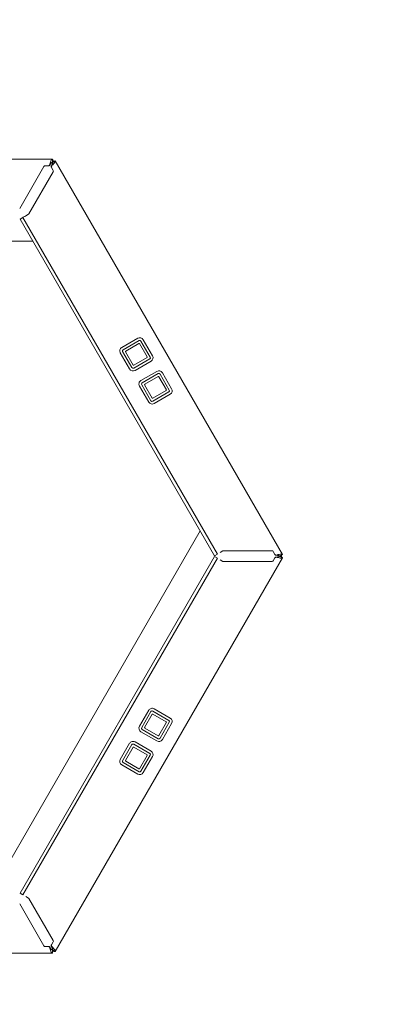
# Model space of a CAD drawing. Units: millimetres. Extents: x -2398 to 2528, y -1076 to 1900.
# Drawn here: x 145 to 423, y -332 to 412 of the extents above; entities that cross this region are included whole.
import ezdxf

# ---------------------------------------------------------------- set-up
doc = ezdxf.new("R2010")
doc.units = ezdxf.units.MM
doc.header["$LTSCALE"] = 0.2
doc.header["$MEASUREMENT"] = 0
doc.header["$PDMODE"] = 1
doc.layers.add('HAGS-Dim Plan', color=7, linetype='Continuous', lineweight=100)
doc.styles.get("Standard").update_dxf_attribs({"font": 'g13f12d.shx', "height": 300})
doc.dimstyles.new('HAGS - Dim Plan', dxfattribs={"dimtxt": 300, "dimasz": 200, "dimexe": 0.18, "dimexo": 0.0625, "dimgap": 150, "dimtad": 0, "dimlfac": 0.001, "dimrnd": 0.05, "dimzin": 1, "dimdsep": 46, "dimtxsty": 'Standard', "dimblk": 'HAGS - Dim Plan arrow', "dimcen": 0.1, "dimse1": 1, "dimse2": 1, "dimclrd": 1, "dimadec": 0, "dimazin": 0, "dimtfac": 1, "dimtofl": 0, "dimtmove": 0, "dimatfit": 3, "dimfxl": 1, "dimtolj": 1, "dimtzin": 0, "dimarcsym": 0})

# ---------------------------------------------------------------- blocks, each defined once
blk = doc.blocks.new('HAGS - Dim Plan arrow')
at = {"color": 1, "lineweight": 0}
blk.add_lwpolyline([(0, 0, 0, 0.35, 0), (-1, 0, 0.015, 0.015, 0)], format="xyseb", dxfattribs=at)
blk = doc.blocks.new('*D1')
at = {"layer": 'Defpoints', "color": 0, "transparency": 16777216}
for p in [(346.37, 739.02), (-345, 8.33, 70.5), (346.37, 8.33, 70.5)]:
    blk.add_point(p, dxfattribs=at)
at = {"layer": 'HAGS-Dim Plan', "color": 1, "lineweight": -2, "transparency": 16777216}
for p, q in [((-545, 739.02), (-745, 739.02)), ((546.37, 739.02), (746.37, 739.02))]:
    blk.add_line(p, q, dxfattribs=at)
at = {"layer": 'HAGS-Dim Plan', "color": 1, "lineweight": -2, "transparency": 16777216, "xscale": 200, "yscale": 200, "zscale": 200}
blk.add_blockref('HAGS - Dim Plan arrow', (-345, 739.02), dxfattribs=at)
at = {"layer": 'HAGS-Dim Plan', "color": 1, "lineweight": -2, "transparency": 16777216, "xscale": 200, "yscale": 200, "zscale": 200, "rotation": 180}
blk.add_blockref('HAGS - Dim Plan arrow', (346.37, 739.02), dxfattribs=at)
at = {"layer": 'HAGS-Dim Plan', "color": 0, "lineweight": -2, "transparency": 16777216, "insert": (-1350.55, 739.02), "char_height": 300, "attachment_point": 5}
blk.add_mtext('\\A1;0.70m', dxfattribs=at)
blk = doc.blocks.new('*D2')
at = {"layer": 'Defpoints', "color": 0, "transparency": 16777216}
for p in [(172.43, 307.07, 385.5), (155.59, -292.93, 29.84), (1018.09, -292.93)]:
    blk.add_point(p, dxfattribs=at)
at = {"layer": 'HAGS-Dim Plan', "color": 1, "lineweight": -2, "transparency": 16777216}
for p, q in [((1018.09, 507.07), (1018.09, 707.07)), ((1018.09, -492.93), (1018.09, -692.93))]:
    blk.add_line(p, q, dxfattribs=at)
at = {"layer": 'HAGS-Dim Plan', "color": 1, "lineweight": -2, "transparency": 16777216, "xscale": 200, "yscale": 200, "zscale": 200}
for p, rotation in [((1018.09, 307.07), 270), ((1018.09, -292.93), 90)]:
    blk.add_blockref('HAGS - Dim Plan arrow', p, dxfattribs=dict(at, rotation=rotation))
at = {"layer": 'HAGS-Dim Plan', "color": 0, "lineweight": -2, "transparency": 16777216, "insert": (1018.09, 1312.62), "char_height": 300, "attachment_point": 5, "rotation": 90}
blk.add_mtext('\\A1;0.60m', dxfattribs=at)

msp = doc.modelspace()

# ---------------------------------------------------------------- linework, layer by layer
at = {"lineweight": 0}
for p, q in [((-173.689, 306.284), (169.811, 306.284)), ((169.811, 306.284), (169.811, 303.784)), ((145.125, 269.112), (163.435, 300.784)), ((164.3, 301.284), (166.86, 301.284)), ((169.139, 299.968), (170.419, 297.751)), ((169.829, 303.774), (171.994, 305.024)), ((171.994, 305.024), (343.744, 7.544)), ((152.146, 265.06), (170.42, 296.752)), ((145.433, 261.029), (147.598, 262.279)), ((292.363, 6.539), (145.433, 261.029)), ((294.528, 7.789), (147.598, 262.279)), ((149.763, 263.529), (151.78, 264.693)), ((155.101, 244.284), (3.061, 244.284)), ((234.394, 170.944), (222.269, 163.944)), ((235.394, 169.212), (223.269, 162.212)), ((235.272, 167.005), (225.241, 161.214)), ((235.762, 166.874), (241.553, 156.844)), ((243.76, 156.722), (236.76, 168.846)), ((245.492, 157.722), (238.492, 169.846)), ((221.171, 159.846), (228.171, 147.722)), ((222.903, 160.846), (229.903, 148.722)), ((230.901, 150.694), (225.11, 160.724)), ((241.422, 156.353), (231.391, 150.562)), ((231.269, 148.356), (243.394, 155.356)), ((232.269, 146.624), (244.394, 153.624)), ((248.827, 145.944), (236.703, 138.944)), ((249.827, 144.212), (237.703, 137.212)), ((249.705, 142.005), (239.675, 136.214)), ((250.196, 141.874), (255.987, 131.844)), ((258.193, 131.722), (251.193, 143.846)), ((259.925, 132.722), (252.925, 144.846)), ((235.605, 134.846), (242.605, 122.722)), ((237.337, 135.846), (244.337, 123.722)), ((245.335, 125.694), (239.544, 135.724)), ((245.703, 123.356), (257.827, 130.356)), ((255.855, 131.353), (245.825, 125.562)), ((246.703, 121.624), (258.827, 128.624)), ((123.217, -248.716), (281.475, 25.396)), ((292.363, 6.539), (294.528, 7.789)), ((296.693, 9.039), (298.709, 10.204)), ((299.21, 10.338), (335.793, 10.317)), ((336.658, 9.817), (337.938, 7.6)), ((343.744, 7.544), (341.579, 6.294)), ((145.433, -248.461), (292.363, 6.029)), ((147.598, -249.711), (294.528, 4.779)), ((343.744, 5.024), (171.994, -292.456)), ((292.363, 6.029), (294.528, 4.779)), ((296.693, 3.529), (298.709, 2.365)), ((299.209, 2.231), (335.793, 2.251)), ((337.938, 4.968), (336.658, 2.751)), ((341.579, 6.274), (343.744, 5.024)), ((242.605, -110.154), (235.605, -122.278)), ((244.337, -111.154), (237.337, -123.278)), ((257.827, -117.788), (245.703, -110.788)), ((258.827, -116.056), (246.703, -109.056)), ((239.544, -123.156), (245.335, -113.126)), ((255.855, -118.786), (245.825, -112.995)), ((236.703, -126.376), (248.827, -133.376)), ((237.703, -124.644), (249.827, -131.644)), ((249.705, -129.438), (239.675, -123.647)), ((255.987, -119.276), (250.196, -129.306)), ((251.193, -131.278), (258.193, -119.154)), ((252.925, -132.278), (259.925, -120.154)), ((228.171, -135.154), (221.171, -147.278)), ((229.903, -136.154), (222.903, -148.278)), ((225.11, -148.156), (230.901, -138.126)), ((243.394, -142.788), (231.269, -135.788)), ((241.422, -143.786), (231.391, -137.995)), ((244.394, -141.056), (232.269, -134.056)), ((235.272, -154.438), (225.241, -148.647)), ((241.553, -144.276), (235.762, -154.306)), ((236.76, -156.278), (243.76, -144.154)), ((238.492, -157.278), (245.492, -145.154)), ((222.269, -151.376), (234.394, -158.376)), ((223.269, -149.644), (235.394, -156.644)), ((145.433, -248.461), (147.598, -249.711)), ((149.763, -250.961), (151.779, -252.125)), ((152.145, -252.491), (170.419, -284.184)), ((145.125, -256.546), (163.435, -288.217)), ((145.125, -256.546), (163.435, -288.217)), ((166.86, -288.716), (164.3, -288.716)), ((166.86, -288.716), (164.3, -288.716)), ((170.419, -285.183), (169.139, -287.4)), ((169.811, -293.716), (-173.689, -293.716)), ((169.811, -293.716), (-173.689, -293.716)), ((169.811, -291.216), (169.811, -293.716)), ((169.811, -291.216), (169.811, -293.716)), ((171.994, -292.456), (169.829, -291.206))]:
    msp.add_line(p, q, dxfattribs=at)
for centre, radius, start, end in [((164.3, 300.284), 1, 90, 149.967913), ((169.553, 297.251), 1, 330.032744, 30), ((151.28, 265.559), 1, 300, 330.032744), ((235.894, 168.346), 3, 30, 120), ((223.769, 161.346), 3, 120, 210), ((233.331, 158.784), 8.447, 73.278212, 76.721788), ((235.894, 168.346), 1, 30, 120), ((223.769, 161.346), 1, 120, 210), ((233.331, 158.784), 8.447, 163.278212, 166.721788), ((233.331, 158.784), 8.447, 343.278212, 346.721788), ((242.894, 156.222), 1, 300, 30), ((242.894, 156.222), 3, 300, 30), ((233.331, 158.784), 8.447, 253.278212, 256.721788), ((230.769, 149.222), 3, 210, 300), ((230.769, 149.222), 1, 210, 300), ((250.327, 143.346), 3, 30, 120), ((247.765, 133.784), 8.447, 73.278212, 76.721788), ((250.327, 143.346), 1, 30, 120), ((238.203, 136.346), 3, 120, 210), ((238.203, 136.346), 1, 120, 210), ((247.765, 133.784), 8.447, 163.278212, 166.721788), ((247.765, 133.784), 8.447, 343.278212, 346.721788), ((257.327, 131.222), 1, 300, 30), ((257.327, 131.222), 3, 300, 30), ((245.203, 124.222), 3, 210, 300), ((245.203, 124.222), 1, 210, 300), ((247.765, 133.784), 8.447, 253.278212, 256.721788), ((299.209, 9.338), 1, 89.967256, 120), ((335.792, 9.317), 1, 30, 89.967256), ((299.209, 3.231), 1, 240, 270.032087), ((335.792, 3.251), 1, 270.032087, 330), ((245.203, -111.654), 3, 60, 150), ((245.203, -111.654), 1, 60, 150), ((247.765, -121.216), 8.447, 103.278212, 106.721788), ((247.765, -121.216), 8.447, 13.278212, 16.721788), ((257.327, -118.654), 1, 330, 60), ((257.327, -118.654), 3, 330, 60), ((238.203, -123.778), 3, 150, 240), ((238.203, -123.778), 1, 150, 240), ((247.765, -121.216), 8.447, 193.278212, 196.721788), ((230.769, -136.654), 3, 60, 150), ((250.327, -130.778), 3, 240, 330), ((247.765, -121.216), 8.447, 283.278212, 286.721788), ((250.327, -130.778), 1, 240, 330), ((230.769, -136.654), 1, 60, 150), ((233.331, -146.216), 8.447, 103.278212, 106.721788), ((242.894, -143.654), 3, 330, 60), ((223.769, -148.778), 3, 150, 240), ((223.769, -148.778), 1, 150, 240), ((233.331, -146.216), 8.447, 193.278212, 196.721788), ((233.331, -146.216), 8.447, 13.278212, 16.721788), ((242.894, -143.654), 1, 330, 60), ((233.331, -146.216), 8.447, 283.278212, 286.721788), ((235.894, -155.778), 3, 240, 330), ((235.894, -155.778), 1, 240, 330), ((151.279, -252.991), 1, 29.967913, 60), ((164.3, -287.716), 1, 210.032744, 270), ((164.3, -287.716), 1, 210.032744, 270), ((169.553, -284.683), 1, 330, 29.967913)]:
    msp.add_arc(centre, radius, start, end, dxfattribs=at)
at = {"lineweight": 0, "extrusion": (0, 0, -1)}
msp.add_ellipse((149.763, 263.529), major_axis=(-2.165, -1.25), ratio=0, start_param=-1.5707963, end_param=0, dxfattribs=at)
at = {"lineweight": 0}
for points, knots in [([(167.827, 302.018), (167.941, 302.423), (168.055, 302.82), (168.169, 303.197), (168.352, 303.802), (168.534, 304.357), (168.716, 304.819), (168.899, 305.282), (169.081, 305.653), (169.264, 305.903), (169.446, 306.154), (169.629, 306.284), (169.811, 306.284)], [-0.90615919, -0.90615919, -0.90615919, -0.90615919, -0.75, -0.75, -0.75, -0.5, -0.5, -0.5, -0.25, -0.25, -0.25, 0, 0, 0, 0]), ([(169.811, 306.284), (169.846, 306.284), (170.008, 305.946), (170.298, 305.298), (170.422, 305.021), (170.569, 304.687), (170.739, 304.299)], [-1, -1, -1, -1, -0.875, -0.875, -0.875, -0.82159823, -0.82159823, -0.82159823, -0.82159823]), ([(166.86, 301.284), (166.966, 301.284), (167.072, 301.301), (167.279, 301.369), (167.378, 301.421), (167.557, 301.557), (167.634, 301.639), (167.754, 301.821), (167.799, 301.917), (167.827, 302.018)], [-0.13096267, -0.13096267, -0.13096267, -0.13096267, -0.09913944, -0.09913944, -0.06554269, -0.06554269, -0.03186948, -0.03186948, 0, 0, 0, 0]), ([(167.025, 301.284), (166.983, 301.284), (166.952, 301.284), (166.927, 301.284), (166.926, 301.284), (166.924, 301.284), (166.922, 301.284), (166.897, 301.284), (166.877, 301.284), (166.86, 301.284)], [0, 0, 0, 0, 0.4683344, 0.4683344, 0.4683344, 0.5, 0.5, 0.5, 1, 1, 1, 1]), ([(167.916, 301.808), (167.873, 301.732), (167.821, 301.662), (167.695, 301.532), (167.623, 301.474), (167.464, 301.379), (167.378, 301.343), (167.203, 301.296), (167.114, 301.284), (167.025, 301.284)], [0.00000005, 0.00000005, 0.00000005, 0.00000005, 0.02653187, 0.02653187, 0.05441375, 0.05441375, 0.0820627, 0.0820627, 0.1088772, 0.1088772, 0.1088772, 0.1088772]), ([(167.916, 301.808), (167.995, 301.946), (168.074, 302.082), (168.232, 302.345), (168.311, 302.472), (168.548, 302.835), (168.705, 303.049), (169.022, 303.407), (169.179, 303.546), (169.416, 303.688), (169.495, 303.724), (169.653, 303.772), (169.732, 303.784), (169.811, 303.784)], [-0.38977233, -0.38977233, -0.38977233, -0.38977233, -0.3411077, -0.3411077, -0.29242637, -0.29242637, -0.19488798, -0.19488798, -0.09735632, -0.09735632, -0.04867953, -0.04867953, 0, 0, 0, 0]), ([(169.057, 300.111), (169.012, 300.188), (168.978, 300.271), (168.932, 300.446), (168.92, 300.538), (168.922, 300.722), (168.936, 300.815), (168.986, 300.988), (169.021, 301.069), (169.065, 301.144)], [0.000001, 0.000001, 0.000001, 0.000001, 0.02676757, 0.02676757, 0.05436738, 0.05436738, 0.08228798, 0.08228798, 0.10885631, 0.10885631, 0.10885631, 0.10885631]), ([(169.292, 301.173), (169.218, 301.097), (169.157, 301.011), (169.06, 300.816), (169.028, 300.709), (168.999, 300.486), (169.003, 300.374), (169.048, 300.16), (169.086, 300.06), (169.139, 299.968)], [-0.1309257, -0.1309257, -0.1309257, -0.1309257, -0.09911632, -0.09911632, -0.06550674, -0.06550674, -0.03186542, -0.03186542, -0.00000001, -0.00000001, -0.00000001, -0.00000001]), ([(169.139, 299.968), (169.131, 299.982), (169.121, 300), (169.108, 300.022), (169.107, 300.023), (169.107, 300.025), (169.106, 300.026), (169.093, 300.048), (169.078, 300.074), (169.057, 300.111)], [0, 0, 0, 0, 0.5, 0.5, 0.5, 0.5316656, 0.5316656, 0.5316656, 1, 1, 1, 1]), ([(169.829, 303.774), (169.868, 303.705), (169.897, 303.631), (169.935, 303.47), (169.943, 303.384), (169.939, 303.107), (169.897, 302.901), (169.746, 302.449), (169.638, 302.205), (169.443, 301.818), (169.372, 301.687), (169.224, 301.418), (169.146, 301.282), (169.065, 301.144)], [-0.38978753, -0.38978753, -0.38978753, -0.38978753, -0.34110802, -0.34110802, -0.29243125, -0.29243125, -0.19489964, -0.19489964, -0.09736129, -0.09736129, -0.04867998, -0.04867998, -0.00001538, -0.00001538, -0.00001538, -0.00001538]), ([(171.994, 305.024), (172.085, 304.866), (172.064, 304.643), (171.938, 304.359), (171.812, 304.076), (171.583, 303.733), (171.273, 303.343), (170.963, 302.954), (170.574, 302.519), (170.142, 302.058), (169.872, 301.771), (169.585, 301.474), (169.292, 301.173)], [-1, -1, -1, -1, -0.75, -0.75, -0.75, -0.5, -0.5, -0.5, -0.25, -0.25, -0.25, -0.09384081, -0.09384081, -0.09384081, -0.09384081]), ([(337.938, 7.6), (337.991, 7.508), (338.058, 7.425), (338.221, 7.28), (338.316, 7.219), (338.523, 7.133), (338.633, 7.107), (338.85, 7.094), (338.956, 7.104), (339.058, 7.129)], [-0.13096267, -0.13096267, -0.13096267, -0.13096267, -0.09913944, -0.09913944, -0.06554269, -0.06554269, -0.03186948, -0.03186948, 0, 0, 0, 0]), ([(338.021, 7.457), (338, 7.493), (337.984, 7.52), (337.972, 7.541), (337.971, 7.543), (337.97, 7.544), (337.969, 7.546), (337.956, 7.568), (337.946, 7.585), (337.938, 7.6)], [0, 0, 0, 0, 0.4683344, 0.4683344, 0.4683344, 0.5, 0.5, 0.5, 1, 1, 1, 1]), ([(338.92, 6.947), (338.833, 6.947), (338.746, 6.957), (338.57, 7), (338.484, 7.034), (338.322, 7.125), (338.249, 7.181), (338.12, 7.309), (338.065, 7.38), (338.021, 7.457)], [0.00000005, 0.00000005, 0.00000005, 0.00000005, 0.02653187, 0.02653187, 0.05441375, 0.05441375, 0.0820627, 0.0820627, 0.1088772, 0.1088772, 0.1088772, 0.1088772]), ([(339.058, 7.129), (339.465, 7.233), (339.866, 7.333), (340.25, 7.423), (340.865, 7.567), (341.436, 7.686), (341.928, 7.76), (342.42, 7.833), (342.832, 7.861), (343.141, 7.828), (343.449, 7.795), (343.653, 7.702), (343.744, 7.544)], [-0.90615919, -0.90615919, -0.90615919, -0.90615919, -0.75, -0.75, -0.75, -0.5, -0.5, -0.5, -0.25, -0.25, -0.25, 0, 0, 0, 0]), ([(339.058, 5.438), (338.956, 5.464), (338.85, 5.474), (338.633, 5.46), (338.524, 5.435), (338.317, 5.349), (338.221, 5.288), (338.059, 5.143), (337.991, 5.06), (337.938, 4.968)], [-0.1309257, -0.1309257, -0.1309257, -0.1309257, -0.09911632, -0.09911632, -0.06550674, -0.06550674, -0.03186542, -0.03186542, -0.00000001, -0.00000001, -0.00000001, -0.00000001]), ([(337.938, 4.968), (337.946, 4.982), (337.956, 5), (337.969, 5.022), (337.97, 5.023), (337.971, 5.025), (337.972, 5.026), (337.984, 5.048), (338, 5.074), (338.021, 5.111)], [0, 0, 0, 0, 0.5, 0.5, 0.5, 0.5316656, 0.5316656, 0.5316656, 1, 1, 1, 1]), ([(338.021, 5.111), (338.065, 5.188), (338.12, 5.259), (338.248, 5.387), (338.322, 5.442), (338.483, 5.533), (338.57, 5.567), (338.745, 5.611), (338.833, 5.621), (338.92, 5.62)], [0.000001, 0.000001, 0.000001, 0.000001, 0.02676757, 0.02676757, 0.05436738, 0.05436738, 0.08228798, 0.08228798, 0.10885631, 0.10885631, 0.10885631, 0.10885631]), ([(338.92, 6.947), (339.079, 6.948), (339.236, 6.948), (339.543, 6.942), (339.692, 6.938), (340.125, 6.913), (340.39, 6.885), (340.857, 6.789), (341.057, 6.723), (341.298, 6.588), (341.369, 6.538), (341.489, 6.425), (341.539, 6.362), (341.579, 6.294)], [-0.38977233, -0.38977233, -0.38977233, -0.38977233, -0.3411077, -0.3411077, -0.29242637, -0.29242637, -0.19488798, -0.19488798, -0.09735632, -0.09735632, -0.04867953, -0.04867953, 0, 0, 0, 0]), ([(341.579, 6.274), (341.539, 6.205), (341.489, 6.143), (341.369, 6.03), (341.298, 5.98), (341.057, 5.845), (340.857, 5.779), (340.39, 5.683), (340.125, 5.654), (339.692, 5.63), (339.543, 5.625), (339.236, 5.62), (339.079, 5.62), (338.92, 5.62)], [-0.38978753, -0.38978753, -0.38978753, -0.38978753, -0.34110802, -0.34110802, -0.29243125, -0.29243125, -0.19489964, -0.19489964, -0.09736129, -0.09736129, -0.04867998, -0.04867998, -0.00001538, -0.00001538, -0.00001538, -0.00001538]), ([(343.744, 5.024), (343.653, 4.866), (343.449, 4.773), (343.141, 4.74), (342.832, 4.707), (342.42, 4.734), (341.928, 4.808), (341.436, 4.881), (340.865, 5.001), (340.25, 5.145), (339.866, 5.235), (339.465, 5.335), (339.058, 5.438)], [-1, -1, -1, -1, -0.75, -0.75, -0.75, -0.5, -0.5, -0.5, -0.25, -0.25, -0.25, -0.09384081, -0.09384081, -0.09384081, -0.09384081]), ([(342.462, 6.804), (342.825, 6.299), (343.055, 5.981), (343.285, 5.676), (343.353, 5.59), (343.465, 5.449), (343.511, 5.392), (343.619, 5.255), (343.67, 5.188), (343.74, 5.079), (343.754, 5.042), (343.744, 5.024)], [-1.438178, -1.438178, -1.438178, -1.438178, -1.0043559, -1.0043559, -0.7995335, -0.7995335, -0.6257255, -0.6257255, -0.3324478, -0.3324478, 0, 0, 0, 0]), ([(167.827, -289.451), (167.799, -289.349), (167.755, -289.253), (167.634, -289.072), (167.557, -288.99), (167.379, -288.854), (167.279, -288.801), (167.072, -288.733), (166.966, -288.716), (166.86, -288.716)], [-0.1309257, -0.1309257, -0.1309257, -0.1309257, -0.09911632, -0.09911632, -0.06550674, -0.06550674, -0.03186542, -0.03186542, -0.00000001, -0.00000001, -0.00000001, -0.00000001]), ([(166.86, -288.716), (166.877, -288.716), (166.897, -288.716), (166.922, -288.716), (166.924, -288.716), (166.926, -288.716), (166.927, -288.716), (166.952, -288.716), (166.983, -288.716), (167.025, -288.716)], [0, 0, 0, 0, 0.5, 0.5, 0.5, 0.5316656, 0.5316656, 0.5316656, 1, 1, 1, 1]), ([(167.827, -289.451), (167.799, -289.349), (167.755, -289.253), (167.634, -289.072), (167.557, -288.99), (167.379, -288.854), (167.279, -288.801), (167.072, -288.733), (166.966, -288.716), (166.86, -288.716)], [-0.1309257, -0.1309257, -0.1309257, -0.1309257, -0.09911632, -0.09911632, -0.06550674, -0.06550674, -0.03186542, -0.03186542, -0.00000001, -0.00000001, -0.00000001, -0.00000001]), ([(166.86, -288.716), (166.877, -288.716), (166.897, -288.716), (166.922, -288.716), (166.924, -288.716), (166.926, -288.716), (166.927, -288.716), (166.952, -288.716), (166.983, -288.716), (167.025, -288.716)], [0, 0, 0, 0, 0.5, 0.5, 0.5, 0.5316656, 0.5316656, 0.5316656, 1, 1, 1, 1]), ([(167.025, -288.716), (167.114, -288.716), (167.203, -288.728), (167.378, -288.775), (167.463, -288.811), (167.622, -288.906), (167.695, -288.964), (167.82, -289.094), (167.873, -289.164), (167.916, -289.24)], [0.000001, 0.000001, 0.000001, 0.000001, 0.02676757, 0.02676757, 0.05436738, 0.05436738, 0.08228798, 0.08228798, 0.10885631, 0.10885631, 0.10885631, 0.10885631]), ([(167.025, -288.716), (167.114, -288.716), (167.203, -288.728), (167.378, -288.775), (167.463, -288.811), (167.622, -288.906), (167.695, -288.964), (167.82, -289.094), (167.873, -289.164), (167.916, -289.24)], [0.000001, 0.000001, 0.000001, 0.000001, 0.02676757, 0.02676757, 0.05436738, 0.05436738, 0.08228798, 0.08228798, 0.10885631, 0.10885631, 0.10885631, 0.10885631]), ([(169.811, -293.716), (169.629, -293.716), (169.446, -293.586), (169.264, -293.336), (169.081, -293.085), (168.899, -292.714), (168.716, -292.252), (168.534, -291.789), (168.352, -291.234), (168.169, -290.63), (168.055, -290.252), (167.941, -289.855), (167.827, -289.451)], [-1, -1, -1, -1, -0.75, -0.75, -0.75, -0.5, -0.5, -0.5, -0.25, -0.25, -0.25, -0.09384081, -0.09384081, -0.09384081, -0.09384081]), ([(169.811, -293.716), (169.629, -293.716), (169.446, -293.586), (169.264, -293.336), (169.081, -293.085), (168.899, -292.714), (168.716, -292.252), (168.534, -291.789), (168.352, -291.234), (168.169, -290.63), (168.055, -290.252), (167.941, -289.855), (167.827, -289.451)], [-1, -1, -1, -1, -0.75, -0.75, -0.75, -0.5, -0.5, -0.5, -0.25, -0.25, -0.25, -0.09384081, -0.09384081, -0.09384081, -0.09384081]), ([(169.811, -291.216), (169.732, -291.216), (169.653, -291.204), (169.495, -291.156), (169.416, -291.12), (169.179, -290.978), (169.022, -290.839), (168.705, -290.482), (168.548, -290.267), (168.311, -289.904), (168.232, -289.777), (168.074, -289.514), (167.995, -289.379), (167.916, -289.24)], [-0.38978753, -0.38978753, -0.38978753, -0.38978753, -0.34110802, -0.34110802, -0.29243125, -0.29243125, -0.19489964, -0.19489964, -0.09736129, -0.09736129, -0.04867998, -0.04867998, -0.00001538, -0.00001538, -0.00001538, -0.00001538]), ([(169.811, -291.216), (169.732, -291.216), (169.653, -291.204), (169.495, -291.156), (169.416, -291.12), (169.179, -290.978), (169.022, -290.839), (168.705, -290.482), (168.548, -290.267), (168.311, -289.904), (168.232, -289.777), (168.074, -289.514), (167.995, -289.379), (167.916, -289.24)], [-0.38978753, -0.38978753, -0.38978753, -0.38978753, -0.34110802, -0.34110802, -0.29243125, -0.29243125, -0.19489964, -0.19489964, -0.09736129, -0.09736129, -0.04867998, -0.04867998, -0.00001538, -0.00001538, -0.00001538, -0.00001538]), ([(169.065, -288.577), (169.021, -288.502), (168.986, -288.421), (168.936, -288.247), (168.922, -288.155), (168.92, -287.971), (168.932, -287.879), (168.978, -287.703), (169.012, -287.62), (169.057, -287.543)], [0.00000005, 0.00000005, 0.00000005, 0.00000005, 0.02653187, 0.02653187, 0.05441375, 0.05441375, 0.0820627, 0.0820627, 0.1088772, 0.1088772, 0.1088772, 0.1088772]), ([(169.139, -287.4), (169.086, -287.492), (169.048, -287.592), (169.003, -287.805), (168.999, -287.918), (169.027, -288.14), (169.06, -288.248), (169.157, -288.443), (169.218, -288.53), (169.292, -288.605)], [-0.13096267, -0.13096267, -0.13096267, -0.13096267, -0.09913944, -0.09913944, -0.06554269, -0.06554269, -0.03186948, -0.03186948, 0, 0, 0, 0]), ([(169.057, -287.543), (169.078, -287.507), (169.093, -287.48), (169.106, -287.459), (169.107, -287.457), (169.107, -287.456), (169.108, -287.454), (169.121, -287.432), (169.131, -287.415), (169.139, -287.4)], [0, 0, 0, 0, 0.4683344, 0.4683344, 0.4683344, 0.5, 0.5, 0.5, 1, 1, 1, 1]), ([(169.065, -288.577), (169.146, -288.714), (169.224, -288.85), (169.372, -289.119), (169.443, -289.251), (169.638, -289.637), (169.746, -289.881), (169.897, -290.334), (169.939, -290.54), (169.943, -290.816), (169.935, -290.902), (169.897, -291.063), (169.868, -291.138), (169.829, -291.206)], [-0.38977233, -0.38977233, -0.38977233, -0.38977233, -0.3411077, -0.3411077, -0.29242637, -0.29242637, -0.19488798, -0.19488798, -0.09735632, -0.09735632, -0.04867953, -0.04867953, 0, 0, 0, 0]), ([(169.292, -288.605), (169.585, -288.906), (169.872, -289.203), (170.142, -289.491), (170.574, -289.951), (170.963, -290.386), (171.273, -290.776), (171.583, -291.165), (171.812, -291.508), (171.938, -291.792), (172.064, -292.075), (172.085, -292.298), (171.994, -292.456)], [-0.90615919, -0.90615919, -0.90615919, -0.90615919, -0.75, -0.75, -0.75, -0.5, -0.5, -0.5, -0.25, -0.25, -0.25, 0, 0, 0, 0]), ([(171.994, -292.456), (171.976, -292.486), (171.603, -292.458), (170.896, -292.385), (170.595, -292.353), (170.232, -292.314), (169.811, -292.268)], [-1, -1, -1, -1, -0.875, -0.875, -0.875, -0.82159823, -0.82159823, -0.82159823, -0.82159823])]:
    msp.add_open_spline(points, degree=3, knots=knots, dxfattribs=at)
for points in [[(169.811, 303.784), (169.816, 303.784), (169.824, 303.777), (169.835, 303.763)], [(170.487, 302.431), (170.487, 302.431), (170.487, 302.431), (170.487, 302.431)], [(340.709, 7.528), (340.709, 7.528), (340.709, 7.528), (340.709, 7.528)], [(341.784, 7.737), (341.784, 7.737), (341.784, 7.737), (341.784, 7.737)], [(341.582, 6.296), (341.583, 6.287), (341.582, 6.279), (341.579, 6.274)], [(168.319, -291.115), (168.319, -291.115), (168.319, -291.115), (168.319, -291.115)], [(169.829, -291.206), (169.826, -291.21), (169.816, -291.214), (169.799, -291.216)]]:
    msp.add_open_spline(points, degree=3, dxfattribs=at)

# ---------------------------------------------------------------- dimensions: what is measured, and where the dimension line sits
at = {"layer": 'HAGS-Dim Plan', "lineweight": -2}
dim = msp.add_linear_dim(base=(1018.088, -292.931), p1=(172.434, 307.069, 385.5), p2=(155.593, -292.931, 29.841), angle=90, dimstyle='HAGS - Dim Plan', override={"dimpost": 'm'}, dxfattribs=at)
dim.commit()
dim.dimension.update_dxf_attribs({"geometry": '*D2', "text_midpoint": (1018.088, 1312.624), "dimtype": 128})
dim = msp.add_linear_dim(base=(346.367, 739.022), p1=(-344.998, 8.33, 70.5), p2=(346.367, 8.33, 70.5), dimstyle='HAGS - Dim Plan', override={"dimpost": 'm'}, dxfattribs=at)
dim.commit()
dim.dimension.update_dxf_attribs({"geometry": '*D1', "text_midpoint": (-1350.553, 739.022), "dimtype": 128})

doc.saveas('drawing.dxf')
